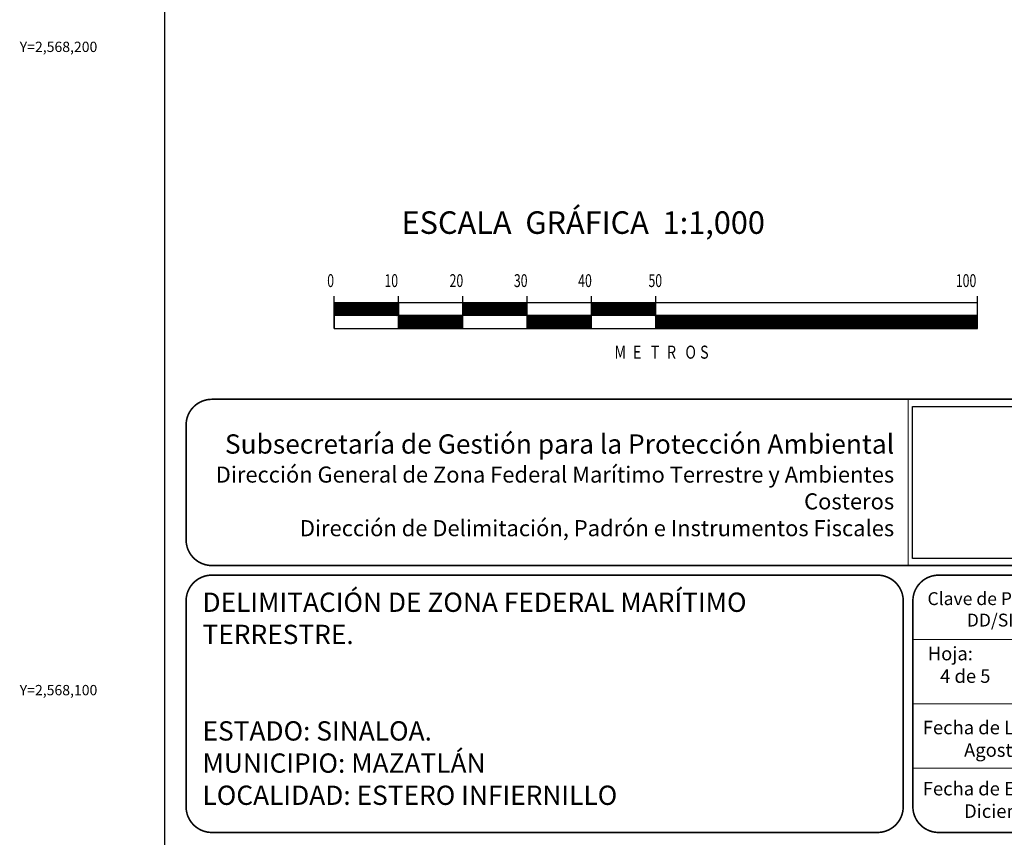
# Model space of a CAD drawing. Extents: x 355384 to 356584, y 2567990 to 2568890.
# Drawn here: x 356350 to 356503, y 2568077 to 2568204 of the extents above; entities that cross this region are included whole.
import ezdxf
from ezdxf.enums import TextEntityAlignment as Align

# ---------------------------------------------------------------- set-up
doc = ezdxf.new("R2010")
doc.units = 0
doc.header["$LTSCALE"] = 20
doc.header["$MEASUREMENT"] = 0
doc.linetypes.add('CENTRO1', pattern=[0.44, 0.2, -0.08, 0.08, -0.08])
for name, color, linetype in [('CVL_RET_TX', 2, 'CONTINUOUS'), ('MARGEN', 7, 'CONTINUOUS'), ('Pie_plano', 7, 'CONTINUOUS')]:
    doc.layers.add(name, color=color, linetype=linetype)
doc.styles.add('BOLD2', font='BOLD2.shx')
doc.styles.add('ROMAND', font='romand', dxfattribs={"height": 80})
doc.styles.add('ROMANS', font='romans.shx')
picture_1 = doc.add_image_def('image2.jpg', size_in_pixel=(2193, 1462))

msp = doc.modelspace()

# ---------------------------------------------------------------- linework, layer by layer
at = {"layer": 'MARGEN', "color": 7}
for p, q in [((356372.39, 2568037.96, -2.32), (356372.39, 2568836.77, -2.32)), ((356398.73, 2568156.22, -2.32), (356398.73, 2568161.22, -2.32)), ((356408.73, 2568156.22, -2.32), (356408.73, 2568161.22, -2.32)), ((356418.73, 2568156.22, -2.32), (356418.73, 2568161.22, -2.32)), ((356428.73, 2568156.22, -2.32), (356428.73, 2568161.22, -2.32)), ((356438.73, 2568156.22, -2.32), (356438.73, 2568161.22, -2.32)), ((356448.73, 2568156.22, -2.32), (356448.73, 2568161.22, -2.32)), ((356498.73, 2568156.22, -2.32), (356498.73, 2568161.22, -2.32)), ((356398.73, 2568158.7, -2.32), (356400.25, 2568160.22, -2.32)), ((356398.73, 2568158.88, -2.32), (356400.07, 2568160.22, -2.32)), ((356398.73, 2568159.05, -2.32), (356399.89, 2568160.22, -2.32)), ((356398.73, 2568159.23, -2.32), (356399.72, 2568160.22, -2.32)), ((356398.73, 2568158.52, -2.32), (356400.42, 2568160.22, -2.32)), ((356398.73, 2568159.41, -2.32), (356399.54, 2568160.22, -2.32)), ((356398.73, 2568159.58, -2.32), (356399.36, 2568160.22, -2.32)), ((356398.73, 2568159.76, -2.32), (356399.19, 2568160.22, -2.32)), ((356398.73, 2568159.94, -2.32), (356399.01, 2568160.22, -2.32)), ((356398.73, 2568160.11, -2.32), (356398.83, 2568160.22, -2.32)), ((356398.73, 2568160.22, -2.32), (356398.73, 2568156.22, -2.32)), ((356398.73, 2568158.35, -2.32), (356400.6, 2568160.22, -2.32)), ((356498.73, 2568160.22, -2.32), (356398.73, 2568160.22, -2.32)), ((356398.78, 2568158.22, -2.32), (356400.78, 2568160.22, -2.32)), ((356398.95, 2568158.22, -2.32), (356400.95, 2568160.22, -2.32)), ((356399.13, 2568158.22, -2.32), (356401.13, 2568160.22, -2.32)), ((356399.31, 2568158.22, -2.32), (356401.31, 2568160.22, -2.32)), ((356399.48, 2568158.22, -2.32), (356401.48, 2568160.22, -2.32)), ((356399.66, 2568158.22, -2.32), (356401.66, 2568160.22, -2.32)), ((356399.84, 2568158.22, -2.32), (356401.84, 2568160.22, -2.32)), ((356400.01, 2568158.22, -2.32), (356402.01, 2568160.22, -2.32)), ((356400.19, 2568158.22, -2.32), (356402.19, 2568160.22, -2.32)), ((356400.37, 2568158.22, -2.32), (356402.37, 2568160.22, -2.32)), ((356400.55, 2568158.22, -2.32), (356402.55, 2568160.22, -2.32)), ((356400.72, 2568158.22, -2.32), (356402.72, 2568160.22, -2.32)), ((356400.9, 2568158.22, -2.32), (356402.9, 2568160.22, -2.32)), ((356401.08, 2568158.22, -2.32), (356403.08, 2568160.22, -2.32)), ((356401.25, 2568158.22, -2.32), (356403.25, 2568160.22, -2.32)), ((356401.43, 2568158.22, -2.32), (356403.43, 2568160.22, -2.32)), ((356401.61, 2568158.22, -2.32), (356403.61, 2568160.22, -2.32)), ((356401.78, 2568158.22, -2.32), (356403.78, 2568160.22, -2.32)), ((356401.96, 2568158.22, -2.32), (356403.96, 2568160.22, -2.32)), ((356402.14, 2568158.22, -2.32), (356404.14, 2568160.22, -2.32)), ((356402.31, 2568158.22, -2.32), (356404.31, 2568160.22, -2.32)), ((356402.49, 2568158.22, -2.32), (356404.49, 2568160.22, -2.32)), ((356402.67, 2568158.22, -2.32), (356404.67, 2568160.22, -2.32)), ((356402.84, 2568158.22, -2.32), (356404.84, 2568160.22, -2.32)), ((356403.02, 2568158.22, -2.32), (356405.02, 2568160.22, -2.32)), ((356403.2, 2568158.22, -2.32), (356405.2, 2568160.22, -2.32)), ((356403.37, 2568158.22, -2.32), (356405.37, 2568160.22, -2.32)), ((356403.55, 2568158.22, -2.32), (356405.55, 2568160.22, -2.32)), ((356403.73, 2568158.22, -2.32), (356405.73, 2568160.22, -2.32)), ((356403.9, 2568158.22, -2.32), (356405.9, 2568160.22, -2.32)), ((356404.08, 2568158.22, -2.32), (356406.08, 2568160.22, -2.32)), ((356404.26, 2568158.22, -2.32), (356406.26, 2568160.22, -2.32)), ((356404.43, 2568158.22, -2.32), (356406.43, 2568160.22, -2.32)), ((356404.61, 2568158.22, -2.32), (356406.61, 2568160.22, -2.32)), ((356404.79, 2568158.22, -2.32), (356406.79, 2568160.22, -2.32)), ((356404.96, 2568158.22, -2.32), (356406.96, 2568160.22, -2.32)), ((356405.14, 2568158.22, -2.32), (356407.14, 2568160.22, -2.32)), ((356405.32, 2568158.22, -2.32), (356407.32, 2568160.22, -2.32)), ((356405.49, 2568158.22, -2.32), (356407.49, 2568160.22, -2.32)), ((356405.67, 2568158.22, -2.32), (356407.67, 2568160.22, -2.32)), ((356405.85, 2568158.22, -2.32), (356407.85, 2568160.22, -2.32)), ((356406.03, 2568158.22, -2.32), (356408.03, 2568160.22, -2.32)), ((356406.2, 2568158.22, -2.32), (356408.2, 2568160.22, -2.32)), ((356406.38, 2568158.22, -2.32), (356408.38, 2568160.22, -2.32)), ((356406.56, 2568158.22, -2.32), (356408.56, 2568160.22, -2.32)), ((356406.73, 2568158.22, -2.32), (356408.73, 2568160.21, -2.32)), ((356406.91, 2568158.22, -2.32), (356408.73, 2568160.04, -2.32)), ((356407.09, 2568158.22, -2.32), (356408.73, 2568159.86, -2.32)), ((356407.26, 2568158.22, -2.32), (356408.73, 2568159.68, -2.32)), ((356407.44, 2568158.22, -2.32), (356408.73, 2568159.51, -2.32)), ((356408.73, 2568160.22, -2.32), (356408.73, 2568156.22, -2.32)), ((356418.73, 2568158.37, -2.32), (356420.58, 2568160.22, -2.32)), ((356418.73, 2568158.55, -2.32), (356420.4, 2568160.22, -2.32)), ((356418.73, 2568158.72, -2.32), (356420.22, 2568160.22, -2.32)), ((356418.73, 2568158.9, -2.32), (356420.05, 2568160.22, -2.32)), ((356418.73, 2568159.08, -2.32), (356419.87, 2568160.22, -2.32)), ((356418.73, 2568159.25, -2.32), (356419.69, 2568160.22, -2.32)), ((356418.73, 2568159.43, -2.32), (356419.52, 2568160.22, -2.32)), ((356418.73, 2568159.61, -2.32), (356419.34, 2568160.22, -2.32)), ((356418.73, 2568159.78, -2.32), (356419.16, 2568160.22, -2.32)), ((356418.73, 2568159.96, -2.32), (356418.99, 2568160.22, -2.32)), ((356418.73, 2568160.14, -2.32), (356418.81, 2568160.22, -2.32)), ((356418.75, 2568158.22, -2.32), (356420.75, 2568160.22, -2.32)), ((356418.93, 2568158.22, -2.32), (356420.93, 2568160.22, -2.32)), ((356419.11, 2568158.22, -2.32), (356421.11, 2568160.22, -2.32)), ((356419.28, 2568158.22, -2.32), (356421.28, 2568160.22, -2.32)), ((356419.46, 2568158.22, -2.32), (356421.46, 2568160.22, -2.32)), ((356419.64, 2568158.22, -2.32), (356421.64, 2568160.22, -2.32)), ((356419.81, 2568158.22, -2.32), (356421.81, 2568160.22, -2.32)), ((356419.99, 2568158.22, -2.32), (356421.99, 2568160.22, -2.32)), ((356420.17, 2568158.22, -2.32), (356422.17, 2568160.22, -2.32)), ((356420.34, 2568158.22, -2.32), (356422.34, 2568160.22, -2.32)), ((356420.52, 2568158.22, -2.32), (356422.52, 2568160.22, -2.32)), ((356420.7, 2568158.22, -2.32), (356422.7, 2568160.22, -2.32)), ((356420.87, 2568158.22, -2.32), (356422.87, 2568160.22, -2.32)), ((356421.05, 2568158.22, -2.32), (356423.05, 2568160.22, -2.32)), ((356421.23, 2568158.22, -2.32), (356423.23, 2568160.22, -2.32)), ((356421.4, 2568158.22, -2.32), (356423.4, 2568160.22, -2.32)), ((356421.58, 2568158.22, -2.32), (356423.58, 2568160.22, -2.32)), ((356421.76, 2568158.22, -2.32), (356423.76, 2568160.22, -2.32)), ((356421.94, 2568158.22, -2.32), (356423.94, 2568160.22, -2.32)), ((356422.11, 2568158.22, -2.32), (356424.11, 2568160.22, -2.32)), ((356422.29, 2568158.22, -2.32), (356424.29, 2568160.22, -2.32)), ((356422.47, 2568158.22, -2.32), (356424.47, 2568160.22, -2.32)), ((356422.64, 2568158.22, -2.32), (356424.64, 2568160.22, -2.32)), ((356422.82, 2568158.22, -2.32), (356424.82, 2568160.22, -2.32)), ((356423, 2568158.22, -2.32), (356425, 2568160.22, -2.32)), ((356423.17, 2568158.22, -2.32), (356425.17, 2568160.22, -2.32)), ((356423.35, 2568158.22, -2.32), (356425.35, 2568160.22, -2.32)), ((356423.53, 2568158.22, -2.32), (356425.53, 2568160.22, -2.32)), ((356423.7, 2568158.22, -2.32), (356425.7, 2568160.22, -2.32)), ((356423.88, 2568158.22, -2.32), (356425.88, 2568160.22, -2.32)), ((356424.06, 2568158.22, -2.32), (356426.06, 2568160.22, -2.32)), ((356424.23, 2568158.22, -2.32), (356426.23, 2568160.22, -2.32)), ((356424.41, 2568158.22, -2.32), (356426.41, 2568160.22, -2.32)), ((356424.59, 2568158.22, -2.32), (356426.59, 2568160.22, -2.32)), ((356424.76, 2568158.22, -2.32), (356426.76, 2568160.22, -2.32)), ((356424.94, 2568158.22, -2.32), (356426.94, 2568160.22, -2.32)), ((356425.12, 2568158.22, -2.32), (356427.12, 2568160.22, -2.32)), ((356425.29, 2568158.22, -2.32), (356427.29, 2568160.22, -2.32)), ((356425.47, 2568158.22, -2.32), (356427.47, 2568160.22, -2.32)), ((356425.65, 2568158.22, -2.32), (356427.65, 2568160.22, -2.32)), ((356425.82, 2568158.22, -2.32), (356427.82, 2568160.22, -2.32)), ((356426, 2568158.22, -2.32), (356428, 2568160.22, -2.32)), ((356426.18, 2568158.22, -2.32), (356428.18, 2568160.22, -2.32)), ((356426.35, 2568158.22, -2.32), (356428.35, 2568160.22, -2.32)), ((356426.53, 2568158.22, -2.32), (356428.53, 2568160.22, -2.32)), ((356426.71, 2568158.22, -2.32), (356428.71, 2568160.22, -2.32)), ((356426.88, 2568158.22, -2.32), (356428.73, 2568160.06, -2.32)), ((356427.06, 2568158.22, -2.32), (356428.73, 2568159.89, -2.32)), ((356427.24, 2568158.22, -2.32), (356428.73, 2568159.71, -2.32)), ((356427.42, 2568158.22, -2.32), (356428.73, 2568159.53, -2.32)), ((356438.73, 2568158.22, -2.32), (356440.73, 2568160.22, -2.32)), ((356438.73, 2568158.39, -2.32), (356440.55, 2568160.22, -2.32)), ((356438.73, 2568158.57, -2.32), (356440.38, 2568160.22, -2.32)), ((356438.73, 2568158.75, -2.32), (356440.2, 2568160.22, -2.32)), ((356438.73, 2568158.93, -2.32), (356440.02, 2568160.22, -2.32)), ((356438.73, 2568159.1, -2.32), (356439.84, 2568160.22, -2.32)), ((356438.73, 2568159.28, -2.32), (356439.67, 2568160.22, -2.32)), ((356438.73, 2568159.46, -2.32), (356439.49, 2568160.22, -2.32)), ((356438.73, 2568159.63, -2.32), (356439.31, 2568160.22, -2.32)), ((356438.73, 2568159.81, -2.32), (356439.14, 2568160.22, -2.32)), ((356438.73, 2568159.99, -2.32), (356438.96, 2568160.22, -2.32)), ((356438.73, 2568160.16, -2.32), (356438.78, 2568160.22, -2.32)), ((356438.91, 2568158.22, -2.32), (356440.91, 2568160.22, -2.32)), ((356439.08, 2568158.22, -2.32), (356441.08, 2568160.22, -2.32)), ((356439.26, 2568158.22, -2.32), (356441.26, 2568160.22, -2.32)), ((356439.44, 2568158.22, -2.32), (356441.44, 2568160.22, -2.32)), ((356439.61, 2568158.22, -2.32), (356441.61, 2568160.22, -2.32)), ((356439.79, 2568158.22, -2.32), (356441.79, 2568160.22, -2.32)), ((356439.97, 2568158.22, -2.32), (356441.97, 2568160.22, -2.32)), ((356440.14, 2568158.22, -2.32), (356442.14, 2568160.22, -2.32)), ((356440.32, 2568158.22, -2.32), (356442.32, 2568160.22, -2.32)), ((356440.5, 2568158.22, -2.32), (356442.5, 2568160.22, -2.32)), ((356440.67, 2568158.22, -2.32), (356442.67, 2568160.22, -2.32)), ((356440.85, 2568158.22, -2.32), (356442.85, 2568160.22, -2.32)), ((356441.03, 2568158.22, -2.32), (356443.03, 2568160.22, -2.32)), ((356441.2, 2568158.22, -2.32), (356443.2, 2568160.22, -2.32)), ((356441.38, 2568158.22, -2.32), (356443.38, 2568160.22, -2.32)), ((356441.56, 2568158.22, -2.32), (356443.56, 2568160.22, -2.32)), ((356441.73, 2568158.22, -2.32), (356443.73, 2568160.22, -2.32)), ((356441.91, 2568158.22, -2.32), (356443.91, 2568160.22, -2.32)), ((356442.09, 2568158.22, -2.32), (356444.09, 2568160.22, -2.32)), ((356442.26, 2568158.22, -2.32), (356444.26, 2568160.22, -2.32)), ((356442.44, 2568158.22, -2.32), (356444.44, 2568160.22, -2.32)), ((356442.62, 2568158.22, -2.32), (356444.62, 2568160.22, -2.32)), ((356442.79, 2568158.22, -2.32), (356444.79, 2568160.22, -2.32)), ((356442.97, 2568158.22, -2.32), (356444.97, 2568160.22, -2.32)), ((356443.15, 2568158.22, -2.32), (356445.15, 2568160.22, -2.32)), ((356443.33, 2568158.22, -2.32), (356445.33, 2568160.22, -2.32)), ((356443.5, 2568158.22, -2.32), (356445.5, 2568160.22, -2.32)), ((356443.68, 2568158.22, -2.32), (356445.68, 2568160.22, -2.32)), ((356443.86, 2568158.22, -2.32), (356445.86, 2568160.22, -2.32)), ((356444.03, 2568158.22, -2.32), (356446.03, 2568160.22, -2.32)), ((356444.21, 2568158.22, -2.32), (356446.21, 2568160.22, -2.32)), ((356444.39, 2568158.22, -2.32), (356446.39, 2568160.22, -2.32)), ((356444.56, 2568158.22, -2.32), (356446.56, 2568160.22, -2.32)), ((356444.74, 2568158.22, -2.32), (356446.74, 2568160.22, -2.32)), ((356444.92, 2568158.22, -2.32), (356446.92, 2568160.22, -2.32)), ((356445.09, 2568158.22, -2.32), (356447.09, 2568160.22, -2.32)), ((356445.27, 2568158.22, -2.32), (356447.27, 2568160.22, -2.32)), ((356445.45, 2568158.22, -2.32), (356447.45, 2568160.22, -2.32)), ((356445.62, 2568158.22, -2.32), (356447.62, 2568160.22, -2.32)), ((356445.8, 2568158.22, -2.32), (356447.8, 2568160.22, -2.32)), ((356445.98, 2568158.22, -2.32), (356447.98, 2568160.22, -2.32)), ((356446.15, 2568158.22, -2.32), (356448.15, 2568160.22, -2.32)), ((356446.33, 2568158.22, -2.32), (356448.33, 2568160.22, -2.32)), ((356446.51, 2568158.22, -2.32), (356448.51, 2568160.22, -2.32)), ((356446.68, 2568158.22, -2.32), (356448.68, 2568160.22, -2.32)), ((356446.86, 2568158.22, -2.32), (356448.73, 2568160.09, -2.32)), ((356447.04, 2568158.22, -2.32), (356448.73, 2568159.91, -2.32)), ((356447.21, 2568158.22, -2.32), (356448.73, 2568159.73, -2.32)), ((356447.39, 2568158.22, -2.32), (356448.73, 2568159.56, -2.32)), ((356498.73, 2568156.22, -2.32), (356498.73, 2568160.22, -2.32)), ((356498.73, 2568158.22, -2.32), (356398.73, 2568158.22, -2.32)), ((356407.62, 2568158.22, -2.32), (356408.73, 2568159.33, -2.32)), ((356407.79, 2568158.22, -2.32), (356408.73, 2568159.15, -2.32)), ((356407.97, 2568158.22, -2.32), (356408.73, 2568158.98, -2.32)), ((356408.15, 2568158.22, -2.32), (356408.73, 2568158.8, -2.32)), ((356408.32, 2568158.22, -2.32), (356408.73, 2568158.62, -2.32)), ((356408.5, 2568158.22, -2.32), (356408.73, 2568158.45, -2.32)), ((356408.68, 2568158.22, -2.32), (356408.73, 2568158.27, -2.32)), ((356408.73, 2568158.09, -2.32), (356408.85, 2568158.22, -2.32)), ((356408.73, 2568156.33, -2.32), (356410.62, 2568158.22, -2.32)), ((356408.73, 2568156.5, -2.32), (356410.44, 2568158.22, -2.32)), ((356408.73, 2568156.68, -2.32), (356410.27, 2568158.22, -2.32)), ((356408.73, 2568156.86, -2.32), (356410.09, 2568158.22, -2.32)), ((356408.73, 2568157.03, -2.32), (356409.91, 2568158.22, -2.32)), ((356408.73, 2568157.21, -2.32), (356409.74, 2568158.22, -2.32)), ((356408.73, 2568157.39, -2.32), (356409.56, 2568158.22, -2.32)), ((356408.73, 2568157.56, -2.32), (356409.38, 2568158.22, -2.32)), ((356408.73, 2568157.74, -2.32), (356409.21, 2568158.22, -2.32)), ((356408.73, 2568157.92, -2.32), (356409.03, 2568158.22, -2.32)), ((356408.8, 2568156.22, -2.32), (356410.8, 2568158.22, -2.32)), ((356408.97, 2568156.22, -2.32), (356410.97, 2568158.22, -2.32)), ((356409.15, 2568156.22, -2.32), (356411.15, 2568158.22, -2.32)), ((356409.33, 2568156.22, -2.32), (356411.33, 2568158.22, -2.32)), ((356409.51, 2568156.22, -2.32), (356411.51, 2568158.22, -2.32)), ((356409.68, 2568156.22, -2.32), (356411.68, 2568158.22, -2.32)), ((356409.86, 2568156.22, -2.32), (356411.86, 2568158.22, -2.32)), ((356410.04, 2568156.22, -2.32), (356412.04, 2568158.22, -2.32)), ((356410.21, 2568156.22, -2.32), (356412.21, 2568158.22, -2.32)), ((356410.39, 2568156.22, -2.32), (356412.39, 2568158.22, -2.32)), ((356410.57, 2568156.22, -2.32), (356412.57, 2568158.22, -2.32)), ((356410.74, 2568156.22, -2.32), (356412.74, 2568158.22, -2.32)), ((356410.92, 2568156.22, -2.32), (356412.92, 2568158.22, -2.32)), ((356411.1, 2568156.22, -2.32), (356413.1, 2568158.22, -2.32)), ((356411.27, 2568156.22, -2.32), (356413.27, 2568158.22, -2.32)), ((356411.45, 2568156.22, -2.32), (356413.45, 2568158.22, -2.32)), ((356411.63, 2568156.22, -2.32), (356413.63, 2568158.22, -2.32)), ((356411.8, 2568156.22, -2.32), (356413.8, 2568158.22, -2.32)), ((356411.98, 2568156.22, -2.32), (356413.98, 2568158.22, -2.32)), ((356412.16, 2568156.22, -2.32), (356414.16, 2568158.22, -2.32)), ((356412.33, 2568156.22, -2.32), (356414.33, 2568158.22, -2.32)), ((356412.51, 2568156.22, -2.32), (356414.51, 2568158.22, -2.32)), ((356412.69, 2568156.22, -2.32), (356414.69, 2568158.22, -2.32)), ((356412.86, 2568156.22, -2.32), (356414.86, 2568158.22, -2.32)), ((356413.04, 2568156.22, -2.32), (356415.04, 2568158.22, -2.32)), ((356413.22, 2568156.22, -2.32), (356415.22, 2568158.22, -2.32)), ((356413.39, 2568156.22, -2.32), (356415.39, 2568158.22, -2.32)), ((356413.57, 2568156.22, -2.32), (356415.57, 2568158.22, -2.32)), ((356413.75, 2568156.22, -2.32), (356415.75, 2568158.22, -2.32)), ((356413.92, 2568156.22, -2.32), (356415.92, 2568158.22, -2.32)), ((356414.1, 2568156.22, -2.32), (356416.1, 2568158.22, -2.32)), ((356414.28, 2568156.22, -2.32), (356416.28, 2568158.22, -2.32)), ((356414.46, 2568156.22, -2.32), (356416.46, 2568158.22, -2.32)), ((356414.63, 2568156.22, -2.32), (356416.63, 2568158.22, -2.32)), ((356414.81, 2568156.22, -2.32), (356416.81, 2568158.22, -2.32)), ((356414.99, 2568156.22, -2.32), (356416.99, 2568158.22, -2.32)), ((356415.16, 2568156.22, -2.32), (356417.16, 2568158.22, -2.32)), ((356415.34, 2568156.22, -2.32), (356417.34, 2568158.22, -2.32)), ((356415.52, 2568156.22, -2.32), (356417.52, 2568158.22, -2.32)), ((356415.69, 2568156.22, -2.32), (356417.69, 2568158.22, -2.32)), ((356415.87, 2568156.22, -2.32), (356417.87, 2568158.22, -2.32)), ((356416.05, 2568156.22, -2.32), (356418.05, 2568158.22, -2.32)), ((356416.22, 2568156.22, -2.32), (356418.22, 2568158.22, -2.32)), ((356416.4, 2568156.22, -2.32), (356418.4, 2568158.22, -2.32)), ((356416.58, 2568156.22, -2.32), (356418.58, 2568158.22, -2.32)), ((356416.75, 2568156.22, -2.32), (356418.73, 2568158.19, -2.32)), ((356416.93, 2568156.22, -2.32), (356418.73, 2568158.02, -2.32)), ((356427.59, 2568158.22, -2.32), (356428.73, 2568159.36, -2.32)), ((356427.77, 2568158.22, -2.32), (356428.73, 2568159.18, -2.32)), ((356427.95, 2568158.22, -2.32), (356428.73, 2568159, -2.32)), ((356428.12, 2568158.22, -2.32), (356428.73, 2568158.82, -2.32)), ((356428.3, 2568158.22, -2.32), (356428.73, 2568158.65, -2.32)), ((356428.48, 2568158.22, -2.32), (356428.73, 2568158.47, -2.32)), ((356428.65, 2568158.22, -2.32), (356428.73, 2568158.29, -2.32)), ((356428.73, 2568156.35, -2.32), (356430.6, 2568158.22, -2.32)), ((356428.73, 2568156.53, -2.32), (356430.42, 2568158.22, -2.32)), ((356428.73, 2568156.7, -2.32), (356430.24, 2568158.22, -2.32)), ((356428.73, 2568156.88, -2.32), (356430.07, 2568158.22, -2.32)), ((356428.73, 2568157.06, -2.32), (356429.89, 2568158.22, -2.32)), ((356428.73, 2568157.23, -2.32), (356429.71, 2568158.22, -2.32)), ((356428.73, 2568157.41, -2.32), (356429.54, 2568158.22, -2.32)), ((356428.73, 2568157.59, -2.32), (356429.36, 2568158.22, -2.32)), ((356428.73, 2568157.76, -2.32), (356429.18, 2568158.22, -2.32)), ((356428.73, 2568157.94, -2.32), (356429.01, 2568158.22, -2.32)), ((356428.73, 2568158.12, -2.32), (356428.83, 2568158.22, -2.32)), ((356428.77, 2568156.22, -2.32), (356430.77, 2568158.22, -2.32)), ((356428.95, 2568156.22, -2.32), (356430.95, 2568158.22, -2.32)), ((356429.13, 2568156.22, -2.32), (356431.13, 2568158.22, -2.32)), ((356429.3, 2568156.22, -2.32), (356431.3, 2568158.22, -2.32)), ((356429.48, 2568156.22, -2.32), (356431.48, 2568158.22, -2.32)), ((356429.66, 2568156.22, -2.32), (356431.66, 2568158.22, -2.32)), ((356429.83, 2568156.22, -2.32), (356431.83, 2568158.22, -2.32)), ((356430.01, 2568156.22, -2.32), (356432.01, 2568158.22, -2.32)), ((356430.19, 2568156.22, -2.32), (356432.19, 2568158.22, -2.32)), ((356430.36, 2568156.22, -2.32), (356432.36, 2568158.22, -2.32)), ((356430.54, 2568156.22, -2.32), (356432.54, 2568158.22, -2.32)), ((356430.72, 2568156.22, -2.32), (356432.72, 2568158.22, -2.32)), ((356430.9, 2568156.22, -2.32), (356432.9, 2568158.22, -2.32)), ((356431.07, 2568156.22, -2.32), (356433.07, 2568158.22, -2.32)), ((356431.25, 2568156.22, -2.32), (356433.25, 2568158.22, -2.32)), ((356431.43, 2568156.22, -2.32), (356433.43, 2568158.22, -2.32)), ((356431.6, 2568156.22, -2.32), (356433.6, 2568158.22, -2.32)), ((356431.78, 2568156.22, -2.32), (356433.78, 2568158.22, -2.32)), ((356431.96, 2568156.22, -2.32), (356433.96, 2568158.22, -2.32)), ((356432.13, 2568156.22, -2.32), (356434.13, 2568158.22, -2.32)), ((356432.31, 2568156.22, -2.32), (356434.31, 2568158.22, -2.32)), ((356432.49, 2568156.22, -2.32), (356434.49, 2568158.22, -2.32)), ((356432.66, 2568156.22, -2.32), (356434.66, 2568158.22, -2.32)), ((356432.84, 2568156.22, -2.32), (356434.84, 2568158.22, -2.32)), ((356433.02, 2568156.22, -2.32), (356435.02, 2568158.22, -2.32)), ((356433.19, 2568156.22, -2.32), (356435.19, 2568158.22, -2.32)), ((356433.37, 2568156.22, -2.32), (356435.37, 2568158.22, -2.32)), ((356433.55, 2568156.22, -2.32), (356435.55, 2568158.22, -2.32)), ((356433.72, 2568156.22, -2.32), (356435.72, 2568158.22, -2.32)), ((356433.9, 2568156.22, -2.32), (356435.9, 2568158.22, -2.32)), ((356434.08, 2568156.22, -2.32), (356436.08, 2568158.22, -2.32)), ((356434.25, 2568156.22, -2.32), (356436.25, 2568158.22, -2.32)), ((356434.43, 2568156.22, -2.32), (356436.43, 2568158.22, -2.32)), ((356434.61, 2568156.22, -2.32), (356436.61, 2568158.22, -2.32)), ((356434.78, 2568156.22, -2.32), (356436.78, 2568158.22, -2.32)), ((356434.96, 2568156.22, -2.32), (356436.96, 2568158.22, -2.32)), ((356435.14, 2568156.22, -2.32), (356437.14, 2568158.22, -2.32)), ((356435.31, 2568156.22, -2.32), (356437.31, 2568158.22, -2.32)), ((356435.49, 2568156.22, -2.32), (356437.49, 2568158.22, -2.32)), ((356435.67, 2568156.22, -2.32), (356437.67, 2568158.22, -2.32)), ((356435.84, 2568156.22, -2.32), (356437.84, 2568158.22, -2.32)), ((356436.02, 2568156.22, -2.32), (356438.02, 2568158.22, -2.32)), ((356436.2, 2568156.22, -2.32), (356438.2, 2568158.22, -2.32)), ((356436.38, 2568156.22, -2.32), (356438.38, 2568158.22, -2.32)), ((356436.55, 2568156.22, -2.32), (356438.55, 2568158.22, -2.32)), ((356436.73, 2568156.22, -2.32), (356438.73, 2568158.22, -2.32)), ((356436.91, 2568156.22, -2.32), (356438.73, 2568158.04, -2.32)), ((356447.57, 2568158.22, -2.32), (356448.73, 2568159.38, -2.32)), ((356447.74, 2568158.22, -2.32), (356448.73, 2568159.2, -2.32)), ((356447.92, 2568158.22, -2.32), (356448.73, 2568159.03, -2.32)), ((356448.1, 2568158.22, -2.32), (356448.73, 2568158.85, -2.32)), ((356448.27, 2568158.22, -2.32), (356448.73, 2568158.67, -2.32)), ((356448.45, 2568158.22, -2.32), (356448.73, 2568158.5, -2.32)), ((356448.63, 2568158.22, -2.32), (356448.73, 2568158.32, -2.32)), ((356448.73, 2568156.37, -2.32), (356450.57, 2568158.22, -2.32)), ((356448.73, 2568156.55, -2.32), (356450.4, 2568158.22, -2.32)), ((356448.73, 2568156.73, -2.32), (356450.22, 2568158.22, -2.32)), ((356448.73, 2568156.9, -2.32), (356450.04, 2568158.22, -2.32)), ((356448.73, 2568157.08, -2.32), (356449.87, 2568158.22, -2.32)), ((356448.73, 2568157.26, -2.32), (356449.69, 2568158.22, -2.32)), ((356448.73, 2568157.43, -2.32), (356449.51, 2568158.22, -2.32)), ((356448.73, 2568157.61, -2.32), (356449.34, 2568158.22, -2.32)), ((356448.73, 2568157.79, -2.32), (356449.16, 2568158.22, -2.32)), ((356448.73, 2568157.97, -2.32), (356448.98, 2568158.22, -2.32)), ((356448.73, 2568158.14, -2.32), (356448.81, 2568158.22, -2.32)), ((356448.75, 2568156.22, -2.32), (356450.75, 2568158.22, -2.32)), ((356448.93, 2568156.22, -2.32), (356450.93, 2568158.22, -2.32)), ((356449.1, 2568156.22, -2.32), (356451.1, 2568158.22, -2.32)), ((356449.28, 2568156.22, -2.32), (356451.28, 2568158.22, -2.32)), ((356449.46, 2568156.22, -2.32), (356451.46, 2568158.22, -2.32)), ((356449.63, 2568156.22, -2.32), (356451.63, 2568158.22, -2.32)), ((356449.81, 2568156.22, -2.32), (356451.81, 2568158.22, -2.32)), ((356449.99, 2568156.22, -2.32), (356451.99, 2568158.22, -2.32)), ((356450.16, 2568156.22, -2.32), (356452.16, 2568158.22, -2.32)), ((356450.34, 2568156.22, -2.32), (356452.34, 2568158.22, -2.32)), ((356450.52, 2568156.22, -2.32), (356452.52, 2568158.22, -2.32)), ((356450.69, 2568156.22, -2.32), (356452.69, 2568158.22, -2.32)), ((356450.87, 2568156.22, -2.32), (356452.87, 2568158.22, -2.32)), ((356451.05, 2568156.22, -2.32), (356453.05, 2568158.22, -2.32)), ((356451.22, 2568156.22, -2.32), (356453.22, 2568158.22, -2.32)), ((356451.4, 2568156.22, -2.32), (356453.4, 2568158.22, -2.32)), ((356451.58, 2568156.22, -2.32), (356453.58, 2568158.22, -2.32)), ((356451.75, 2568156.22, -2.32), (356453.75, 2568158.22, -2.32)), ((356451.93, 2568156.22, -2.32), (356453.93, 2568158.22, -2.32)), ((356452.11, 2568156.22, -2.32), (356454.11, 2568158.22, -2.32)), ((356452.29, 2568156.22, -2.32), (356454.29, 2568158.22, -2.32)), ((356452.46, 2568156.22, -2.32), (356454.46, 2568158.22, -2.32)), ((356452.64, 2568156.22, -2.32), (356454.64, 2568158.22, -2.32)), ((356452.82, 2568156.22, -2.32), (356454.82, 2568158.22, -2.32)), ((356452.99, 2568156.22, -2.32), (356454.99, 2568158.22, -2.32)), ((356453.17, 2568156.22, -2.32), (356455.17, 2568158.22, -2.32)), ((356453.35, 2568156.22, -2.32), (356455.35, 2568158.22, -2.32)), ((356453.52, 2568156.22, -2.32), (356455.52, 2568158.22, -2.32)), ((356453.7, 2568156.22, -2.32), (356455.7, 2568158.22, -2.32)), ((356453.88, 2568156.22, -2.32), (356455.88, 2568158.22, -2.32)), ((356454.05, 2568156.22, -2.32), (356456.05, 2568158.22, -2.32)), ((356454.23, 2568156.22, -2.32), (356456.23, 2568158.22, -2.32)), ((356454.41, 2568156.22, -2.32), (356456.41, 2568158.22, -2.32)), ((356454.58, 2568156.22, -2.32), (356456.58, 2568158.22, -2.32)), ((356454.76, 2568156.22, -2.32), (356456.76, 2568158.22, -2.32)), ((356454.94, 2568156.22, -2.32), (356456.94, 2568158.22, -2.32)), ((356455.11, 2568156.22, -2.32), (356457.11, 2568158.22, -2.32)), ((356455.29, 2568156.22, -2.32), (356457.29, 2568158.22, -2.32)), ((356455.47, 2568156.22, -2.32), (356457.47, 2568158.22, -2.32)), ((356455.64, 2568156.22, -2.32), (356457.64, 2568158.22, -2.32)), ((356455.82, 2568156.22, -2.32), (356457.82, 2568158.22, -2.32)), ((356456, 2568156.22, -2.32), (356458, 2568158.22, -2.32)), ((356456.17, 2568156.22, -2.32), (356458.17, 2568158.22, -2.32)), ((356456.35, 2568156.22, -2.32), (356458.35, 2568158.22, -2.32)), ((356456.53, 2568156.22, -2.32), (356458.53, 2568158.22, -2.32)), ((356456.7, 2568156.22, -2.32), (356458.7, 2568158.22, -2.32)), ((356456.88, 2568156.22, -2.32), (356458.88, 2568158.22, -2.32)), ((356457.06, 2568156.22, -2.32), (356459.06, 2568158.22, -2.32)), ((356457.23, 2568156.22, -2.32), (356459.23, 2568158.22, -2.32)), ((356457.41, 2568156.22, -2.32), (356459.41, 2568158.22, -2.32)), ((356457.59, 2568156.22, -2.32), (356459.59, 2568158.22, -2.32)), ((356457.77, 2568156.22, -2.32), (356459.77, 2568158.22, -2.32)), ((356457.94, 2568156.22, -2.32), (356459.94, 2568158.22, -2.32)), ((356458.12, 2568156.22, -2.32), (356460.12, 2568158.22, -2.32)), ((356458.3, 2568156.22, -2.32), (356460.3, 2568158.22, -2.32)), ((356458.47, 2568156.22, -2.32), (356460.47, 2568158.22, -2.32)), ((356458.65, 2568156.22, -2.32), (356460.65, 2568158.22, -2.32)), ((356458.83, 2568156.22, -2.32), (356460.83, 2568158.22, -2.32)), ((356459, 2568156.22, -2.32), (356461, 2568158.22, -2.32)), ((356459.18, 2568156.22, -2.32), (356461.18, 2568158.22, -2.32)), ((356459.36, 2568156.22, -2.32), (356461.36, 2568158.22, -2.32)), ((356459.53, 2568156.22, -2.32), (356461.53, 2568158.22, -2.32)), ((356459.71, 2568156.22, -2.32), (356461.71, 2568158.22, -2.32)), ((356459.89, 2568156.22, -2.32), (356461.89, 2568158.22, -2.32)), ((356460.06, 2568156.22, -2.32), (356462.06, 2568158.22, -2.32)), ((356460.24, 2568156.22, -2.32), (356462.24, 2568158.22, -2.32)), ((356460.42, 2568156.22, -2.32), (356462.42, 2568158.22, -2.32)), ((356460.59, 2568156.22, -2.32), (356462.59, 2568158.22, -2.32)), ((356460.77, 2568156.22, -2.32), (356462.77, 2568158.22, -2.32)), ((356460.95, 2568156.22, -2.32), (356462.95, 2568158.22, -2.32)), ((356461.12, 2568156.22, -2.32), (356463.12, 2568158.22, -2.32)), ((356461.3, 2568156.22, -2.32), (356463.3, 2568158.22, -2.32)), ((356461.48, 2568156.22, -2.32), (356463.48, 2568158.22, -2.32)), ((356461.65, 2568156.22, -2.32), (356463.65, 2568158.22, -2.32)), ((356461.83, 2568156.22, -2.32), (356463.83, 2568158.22, -2.32)), ((356462.01, 2568156.22, -2.32), (356464.01, 2568158.22, -2.32)), ((356462.18, 2568156.22, -2.32), (356464.18, 2568158.22, -2.32)), ((356462.36, 2568156.22, -2.32), (356464.36, 2568158.22, -2.32)), ((356462.54, 2568156.22, -2.32), (356464.54, 2568158.22, -2.32)), ((356462.72, 2568156.22, -2.32), (356464.72, 2568158.22, -2.32)), ((356462.89, 2568156.22, -2.32), (356464.89, 2568158.22, -2.32)), ((356463.07, 2568156.22, -2.32), (356465.07, 2568158.22, -2.32)), ((356463.25, 2568156.22, -2.32), (356465.25, 2568158.22, -2.32)), ((356463.42, 2568156.22, -2.32), (356465.42, 2568158.22, -2.32)), ((356463.6, 2568156.22, -2.32), (356465.6, 2568158.22, -2.32)), ((356463.78, 2568156.22, -2.32), (356465.78, 2568158.22, -2.32)), ((356463.95, 2568156.22, -2.32), (356465.95, 2568158.22, -2.32)), ((356464.13, 2568156.22, -2.32), (356466.13, 2568158.22, -2.32)), ((356464.31, 2568156.22, -2.32), (356466.31, 2568158.22, -2.32)), ((356464.48, 2568156.22, -2.32), (356466.48, 2568158.22, -2.32)), ((356464.66, 2568156.22, -2.32), (356466.66, 2568158.22, -2.32)), ((356464.84, 2568156.22, -2.32), (356466.84, 2568158.22, -2.32)), ((356465.01, 2568156.22, -2.32), (356467.01, 2568158.22, -2.32)), ((356465.19, 2568156.22, -2.32), (356467.19, 2568158.22, -2.32)), ((356465.37, 2568156.22, -2.32), (356467.37, 2568158.22, -2.32)), ((356465.54, 2568156.22, -2.32), (356467.54, 2568158.22, -2.32)), ((356465.72, 2568156.22, -2.32), (356467.72, 2568158.22, -2.32)), ((356465.9, 2568156.22, -2.32), (356467.9, 2568158.22, -2.32)), ((356466.07, 2568156.22, -2.32), (356468.07, 2568158.22, -2.32)), ((356466.25, 2568156.22, -2.32), (356468.25, 2568158.22, -2.32)), ((356466.43, 2568156.22, -2.32), (356468.43, 2568158.22, -2.32)), ((356466.6, 2568156.22, -2.32), (356468.6, 2568158.22, -2.32)), ((356466.78, 2568156.22, -2.32), (356468.78, 2568158.22, -2.32)), ((356466.96, 2568156.22, -2.32), (356468.96, 2568158.22, -2.32)), ((356467.13, 2568156.22, -2.32), (356469.13, 2568158.22, -2.32)), ((356467.31, 2568156.22, -2.32), (356469.31, 2568158.22, -2.32)), ((356467.49, 2568156.22, -2.32), (356469.49, 2568158.22, -2.32)), ((356467.66, 2568156.22, -2.32), (356469.66, 2568158.22, -2.32)), ((356467.84, 2568156.22, -2.32), (356469.84, 2568158.22, -2.32)), ((356468.02, 2568156.22, -2.32), (356470.02, 2568158.22, -2.32)), ((356468.2, 2568156.22, -2.32), (356470.2, 2568158.22, -2.32)), ((356468.37, 2568156.22, -2.32), (356470.37, 2568158.22, -2.32)), ((356468.55, 2568156.22, -2.32), (356470.55, 2568158.22, -2.32)), ((356468.73, 2568156.22, -2.32), (356470.73, 2568158.22, -2.32)), ((356468.9, 2568156.22, -2.32), (356470.9, 2568158.22, -2.32)), ((356469.08, 2568156.22, -2.32), (356471.08, 2568158.22, -2.32)), ((356469.26, 2568156.22, -2.32), (356471.26, 2568158.22, -2.32)), ((356469.43, 2568156.22, -2.32), (356471.43, 2568158.22, -2.32)), ((356469.61, 2568156.22, -2.32), (356471.61, 2568158.22, -2.32)), ((356469.79, 2568156.22, -2.32), (356471.79, 2568158.22, -2.32)), ((356469.96, 2568156.22, -2.32), (356471.96, 2568158.22, -2.32)), ((356470.14, 2568156.22, -2.32), (356472.14, 2568158.22, -2.32)), ((356470.32, 2568156.22, -2.32), (356472.32, 2568158.22, -2.32)), ((356470.49, 2568156.22, -2.32), (356472.49, 2568158.22, -2.32)), ((356470.67, 2568156.22, -2.32), (356472.67, 2568158.22, -2.32)), ((356470.85, 2568156.22, -2.32), (356472.85, 2568158.22, -2.32)), ((356471.02, 2568156.22, -2.32), (356473.02, 2568158.22, -2.32)), ((356471.2, 2568156.22, -2.32), (356473.2, 2568158.22, -2.32)), ((356471.38, 2568156.22, -2.32), (356473.38, 2568158.22, -2.32)), ((356471.55, 2568156.22, -2.32), (356473.55, 2568158.22, -2.32)), ((356471.73, 2568156.22, -2.32), (356473.73, 2568158.22, -2.32)), ((356471.91, 2568156.22, -2.32), (356473.91, 2568158.22, -2.32)), ((356472.08, 2568156.22, -2.32), (356474.08, 2568158.22, -2.32)), ((356472.26, 2568156.22, -2.32), (356474.26, 2568158.22, -2.32)), ((356472.44, 2568156.22, -2.32), (356474.44, 2568158.22, -2.32)), ((356472.61, 2568156.22, -2.32), (356474.61, 2568158.22, -2.32)), ((356472.79, 2568156.22, -2.32), (356474.79, 2568158.22, -2.32)), ((356472.97, 2568156.22, -2.32), (356474.97, 2568158.22, -2.32)), ((356473.14, 2568156.22, -2.32), (356475.14, 2568158.22, -2.32)), ((356473.32, 2568156.22, -2.32), (356475.32, 2568158.22, -2.32)), ((356473.5, 2568156.22, -2.32), (356475.5, 2568158.22, -2.32)), ((356473.68, 2568156.22, -2.32), (356475.68, 2568158.22, -2.32)), ((356473.85, 2568156.22, -2.32), (356475.85, 2568158.22, -2.32)), ((356474.03, 2568156.22, -2.32), (356476.03, 2568158.22, -2.32)), ((356474.21, 2568156.22, -2.32), (356476.21, 2568158.22, -2.32)), ((356474.38, 2568156.22, -2.32), (356476.38, 2568158.22, -2.32)), ((356474.56, 2568156.22, -2.32), (356476.56, 2568158.22, -2.32)), ((356474.74, 2568156.22, -2.32), (356476.74, 2568158.22, -2.32)), ((356474.91, 2568156.22, -2.32), (356476.91, 2568158.22, -2.32)), ((356475.09, 2568156.22, -2.32), (356477.09, 2568158.22, -2.32)), ((356475.27, 2568156.22, -2.32), (356477.27, 2568158.22, -2.32)), ((356475.44, 2568156.22, -2.32), (356477.44, 2568158.22, -2.32)), ((356475.62, 2568156.22, -2.32), (356477.62, 2568158.22, -2.32)), ((356475.8, 2568156.22, -2.32), (356477.8, 2568158.22, -2.32)), ((356475.97, 2568156.22, -2.32), (356477.97, 2568158.22, -2.32)), ((356476.15, 2568156.22, -2.32), (356478.15, 2568158.22, -2.32)), ((356476.33, 2568156.22, -2.32), (356478.33, 2568158.22, -2.32)), ((356476.5, 2568156.22, -2.32), (356478.5, 2568158.22, -2.32)), ((356476.68, 2568156.22, -2.32), (356478.68, 2568158.22, -2.32)), ((356476.86, 2568156.22, -2.32), (356478.86, 2568158.22, -2.32)), ((356477.03, 2568156.22, -2.32), (356479.03, 2568158.22, -2.32)), ((356477.21, 2568156.22, -2.32), (356479.21, 2568158.22, -2.32)), ((356477.39, 2568156.22, -2.32), (356479.39, 2568158.22, -2.32)), ((356477.56, 2568156.22, -2.32), (356479.56, 2568158.22, -2.32)), ((356477.74, 2568156.22, -2.32), (356479.74, 2568158.22, -2.32)), ((356477.92, 2568156.22, -2.32), (356479.92, 2568158.22, -2.32)), ((356478.09, 2568156.22, -2.32), (356480.09, 2568158.22, -2.32)), ((356478.27, 2568156.22, -2.32), (356480.27, 2568158.22, -2.32)), ((356478.45, 2568156.22, -2.32), (356480.45, 2568158.22, -2.32)), ((356478.62, 2568156.22, -2.32), (356480.62, 2568158.22, -2.32)), ((356478.8, 2568156.22, -2.32), (356480.8, 2568158.22, -2.32)), ((356478.98, 2568156.22, -2.32), (356480.98, 2568158.22, -2.32)), ((356479.16, 2568156.22, -2.32), (356481.16, 2568158.22, -2.32)), ((356479.33, 2568156.22, -2.32), (356481.33, 2568158.22, -2.32)), ((356479.51, 2568156.22, -2.32), (356481.51, 2568158.22, -2.32)), ((356479.69, 2568156.22, -2.32), (356481.69, 2568158.22, -2.32)), ((356479.86, 2568156.22, -2.32), (356481.86, 2568158.22, -2.32)), ((356480.04, 2568156.22, -2.32), (356482.04, 2568158.22, -2.32)), ((356480.22, 2568156.22, -2.32), (356482.22, 2568158.22, -2.32)), ((356480.39, 2568156.22, -2.32), (356482.39, 2568158.22, -2.32)), ((356480.57, 2568156.22, -2.32), (356482.57, 2568158.22, -2.32)), ((356480.75, 2568156.22, -2.32), (356482.75, 2568158.22, -2.32)), ((356480.92, 2568156.22, -2.32), (356482.92, 2568158.22, -2.32)), ((356481.1, 2568156.22, -2.32), (356483.1, 2568158.22, -2.32)), ((356481.28, 2568156.22, -2.32), (356483.28, 2568158.22, -2.32)), ((356481.45, 2568156.22, -2.32), (356483.45, 2568158.22, -2.32)), ((356481.63, 2568156.22, -2.32), (356483.63, 2568158.22, -2.32)), ((356481.81, 2568156.22, -2.32), (356483.81, 2568158.22, -2.32)), ((356481.98, 2568156.22, -2.32), (356483.98, 2568158.22, -2.32)), ((356482.16, 2568156.22, -2.32), (356484.16, 2568158.22, -2.32)), ((356482.34, 2568156.22, -2.32), (356484.34, 2568158.22, -2.32)), ((356482.51, 2568156.22, -2.32), (356484.51, 2568158.22, -2.32)), ((356482.69, 2568156.22, -2.32), (356484.69, 2568158.22, -2.32)), ((356482.87, 2568156.22, -2.32), (356484.87, 2568158.22, -2.32)), ((356483.04, 2568156.22, -2.32), (356485.04, 2568158.22, -2.32)), ((356483.22, 2568156.22, -2.32), (356485.22, 2568158.22, -2.32)), ((356483.4, 2568156.22, -2.32), (356485.4, 2568158.22, -2.32)), ((356483.57, 2568156.22, -2.32), (356485.57, 2568158.22, -2.32)), ((356483.75, 2568156.22, -2.32), (356485.75, 2568158.22, -2.32)), ((356483.93, 2568156.22, -2.32), (356485.93, 2568158.22, -2.32)), ((356484.11, 2568156.22, -2.32), (356486.11, 2568158.22, -2.32)), ((356484.28, 2568156.22, -2.32), (356486.28, 2568158.22, -2.32)), ((356484.46, 2568156.22, -2.32), (356486.46, 2568158.22, -2.32)), ((356484.64, 2568156.22, -2.32), (356486.64, 2568158.22, -2.32)), ((356484.81, 2568156.22, -2.32), (356486.81, 2568158.22, -2.32)), ((356484.99, 2568156.22, -2.32), (356486.99, 2568158.22, -2.32)), ((356485.17, 2568156.22, -2.32), (356487.17, 2568158.22, -2.32)), ((356485.34, 2568156.22, -2.32), (356487.34, 2568158.22, -2.32)), ((356485.52, 2568156.22, -2.32), (356487.52, 2568158.22, -2.32)), ((356485.7, 2568156.22, -2.32), (356487.7, 2568158.22, -2.32)), ((356485.87, 2568156.22, -2.32), (356487.87, 2568158.22, -2.32)), ((356486.05, 2568156.22, -2.32), (356488.05, 2568158.22, -2.32)), ((356486.23, 2568156.22, -2.32), (356488.23, 2568158.22, -2.32)), ((356486.4, 2568156.22, -2.32), (356488.4, 2568158.22, -2.32)), ((356486.58, 2568156.22, -2.32), (356488.58, 2568158.22, -2.32)), ((356486.76, 2568156.22, -2.32), (356488.76, 2568158.22, -2.32)), ((356486.93, 2568156.22, -2.32), (356488.93, 2568158.22, -2.32)), ((356487.11, 2568156.22, -2.32), (356489.11, 2568158.22, -2.32)), ((356487.29, 2568156.22, -2.32), (356489.29, 2568158.22, -2.32)), ((356487.46, 2568156.22, -2.32), (356489.46, 2568158.22, -2.32)), ((356487.64, 2568156.22, -2.32), (356489.64, 2568158.22, -2.32)), ((356487.82, 2568156.22, -2.32), (356489.82, 2568158.22, -2.32)), ((356487.99, 2568156.22, -2.32), (356489.99, 2568158.22, -2.32)), ((356488.17, 2568156.22, -2.32), (356490.17, 2568158.22, -2.32)), ((356488.35, 2568156.22, -2.32), (356490.35, 2568158.22, -2.32)), ((356488.52, 2568156.22, -2.32), (356490.52, 2568158.22, -2.32)), ((356488.7, 2568156.22, -2.32), (356490.7, 2568158.22, -2.32)), ((356488.88, 2568156.22, -2.32), (356490.88, 2568158.22, -2.32)), ((356489.05, 2568156.22, -2.32), (356491.05, 2568158.22, -2.32)), ((356489.23, 2568156.22, -2.32), (356491.23, 2568158.22, -2.32)), ((356489.41, 2568156.22, -2.32), (356491.41, 2568158.22, -2.32)), ((356489.59, 2568156.22, -2.32), (356491.59, 2568158.22, -2.32)), ((356489.76, 2568156.22, -2.32), (356491.76, 2568158.22, -2.32)), ((356489.94, 2568156.22, -2.32), (356491.94, 2568158.22, -2.32)), ((356490.12, 2568156.22, -2.32), (356492.12, 2568158.22, -2.32)), ((356490.29, 2568156.22, -2.32), (356492.29, 2568158.22, -2.32)), ((356490.47, 2568156.22, -2.32), (356492.47, 2568158.22, -2.32)), ((356490.65, 2568156.22, -2.32), (356492.65, 2568158.22, -2.32)), ((356490.82, 2568156.22, -2.32), (356492.82, 2568158.22, -2.32)), ((356491, 2568156.22, -2.32), (356493, 2568158.22, -2.32)), ((356491.18, 2568156.22, -2.32), (356493.18, 2568158.22, -2.32)), ((356491.35, 2568156.22, -2.32), (356493.35, 2568158.22, -2.32)), ((356491.53, 2568156.22, -2.32), (356493.53, 2568158.22, -2.32)), ((356491.71, 2568156.22, -2.32), (356493.71, 2568158.22, -2.32)), ((356491.88, 2568156.22, -2.32), (356493.88, 2568158.22, -2.32)), ((356492.06, 2568156.22, -2.32), (356494.06, 2568158.22, -2.32)), ((356492.24, 2568156.22, -2.32), (356494.24, 2568158.22, -2.32)), ((356492.41, 2568156.22, -2.32), (356494.41, 2568158.22, -2.32)), ((356492.59, 2568156.22, -2.32), (356494.59, 2568158.22, -2.32)), ((356492.77, 2568156.22, -2.32), (356494.77, 2568158.22, -2.32)), ((356492.94, 2568156.22, -2.32), (356494.94, 2568158.22, -2.32)), ((356493.12, 2568156.22, -2.32), (356495.12, 2568158.22, -2.32)), ((356493.3, 2568156.22, -2.32), (356495.3, 2568158.22, -2.32)), ((356493.47, 2568156.22, -2.32), (356495.47, 2568158.22, -2.32)), ((356493.65, 2568156.22, -2.32), (356495.65, 2568158.22, -2.32)), ((356493.83, 2568156.22, -2.32), (356495.83, 2568158.22, -2.32)), ((356494, 2568156.22, -2.32), (356496, 2568158.22, -2.32)), ((356494.18, 2568156.22, -2.32), (356496.18, 2568158.22, -2.32)), ((356494.36, 2568156.22, -2.32), (356496.36, 2568158.22, -2.32)), ((356494.53, 2568156.22, -2.32), (356496.53, 2568158.22, -2.32)), ((356494.71, 2568156.22, -2.32), (356496.71, 2568158.22, -2.32)), ((356494.89, 2568156.22, -2.32), (356496.89, 2568158.22, -2.32)), ((356495.07, 2568156.22, -2.32), (356497.07, 2568158.22, -2.32)), ((356495.24, 2568156.22, -2.32), (356497.24, 2568158.22, -2.32)), ((356495.42, 2568156.22, -2.32), (356497.42, 2568158.22, -2.32)), ((356495.6, 2568156.22, -2.32), (356497.6, 2568158.22, -2.32)), ((356495.77, 2568156.22, -2.32), (356497.77, 2568158.22, -2.32)), ((356495.95, 2568156.22, -2.32), (356497.95, 2568158.22, -2.32)), ((356496.13, 2568156.22, -2.32), (356498.13, 2568158.22, -2.32)), ((356496.3, 2568156.22, -2.32), (356498.3, 2568158.22, -2.32)), ((356496.48, 2568156.22, -2.32), (356498.48, 2568158.22, -2.32)), ((356496.66, 2568156.22, -2.32), (356498.66, 2568158.22, -2.32)), ((356496.83, 2568156.22, -2.32), (356498.73, 2568158.11, -2.32)), ((356497.01, 2568156.22, -2.32), (356498.73, 2568157.94, -2.32)), ((356417.11, 2568156.22, -2.32), (356418.73, 2568157.84, -2.32)), ((356417.28, 2568156.22, -2.32), (356418.73, 2568157.66, -2.32)), ((356417.46, 2568156.22, -2.32), (356418.73, 2568157.49, -2.32)), ((356417.64, 2568156.22, -2.32), (356418.73, 2568157.31, -2.32)), ((356417.81, 2568156.22, -2.32), (356418.73, 2568157.13, -2.32)), ((356417.99, 2568156.22, -2.32), (356418.73, 2568156.96, -2.32)), ((356418.17, 2568156.22, -2.32), (356418.73, 2568156.78, -2.32)), ((356418.34, 2568156.22, -2.32), (356418.73, 2568156.6, -2.32)), ((356418.52, 2568156.22, -2.32), (356418.73, 2568156.43, -2.32)), ((356437.08, 2568156.22, -2.32), (356438.73, 2568157.86, -2.32)), ((356437.26, 2568156.22, -2.32), (356438.73, 2568157.69, -2.32)), ((356437.44, 2568156.22, -2.32), (356438.73, 2568157.51, -2.32)), ((356437.61, 2568156.22, -2.32), (356438.73, 2568157.33, -2.32)), ((356437.79, 2568156.22, -2.32), (356438.73, 2568157.16, -2.32)), ((356437.97, 2568156.22, -2.32), (356438.73, 2568156.98, -2.32)), ((356438.14, 2568156.22, -2.32), (356438.73, 2568156.8, -2.32)), ((356438.32, 2568156.22, -2.32), (356438.73, 2568156.63, -2.32)), ((356438.5, 2568156.22, -2.32), (356438.73, 2568156.45, -2.32)), ((356497.19, 2568156.22, -2.32), (356498.73, 2568157.76, -2.32)), ((356497.36, 2568156.22, -2.32), (356498.73, 2568157.58, -2.32)), ((356497.54, 2568156.22, -2.32), (356498.73, 2568157.41, -2.32)), ((356497.72, 2568156.22, -2.32), (356498.73, 2568157.23, -2.32)), ((356497.89, 2568156.22, -2.32), (356498.73, 2568157.05, -2.32)), ((356498.07, 2568156.22, -2.32), (356498.73, 2568156.88, -2.32)), ((356498.25, 2568156.22, -2.32), (356498.73, 2568156.7, -2.32)), ((356498.42, 2568156.22, -2.32), (356498.73, 2568156.52, -2.32)), ((356398.73, 2568156.22, -2.32), (356498.73, 2568156.22, -2.32)), ((356418.7, 2568156.22, -2.32), (356418.73, 2568156.25, -2.32)), ((356438.67, 2568156.22, -2.32), (356438.73, 2568156.27, -2.32)), ((356498.6, 2568156.22, -2.32), (356498.73, 2568156.35, -2.32))]:
    msp.add_line(p, q, dxfattribs=at)
at = {"layer": 'Pie_plano', "linetype": 'Continuous', "const_width": 0.25, "elevation": 7.68}
for points in [[(356375.7, 2568123.37), (356375.7, 2568141.21, -0.414214), (356379.7, 2568145.21), (356521.7, 2568145.21, -0.414214), (356525.7, 2568141.21), (356525.7, 2568123.37, -0.414214), (356521.7, 2568119.37), (356379.7, 2568119.37, -0.414214)], [(356472.39, 2568077.87), (356379.7, 2568077.87, -0.414214), (356375.7, 2568081.87), (356375.7, 2568113.87, -0.414214), (356379.7, 2568117.87), (356472.39, 2568117.87), (356483.2, 2568117.87, -0.414214), (356487.2, 2568113.87), (356487.2, 2568081.87, -0.414214), (356483.2, 2568077.87)], [(356488.7, 2568113.87, -0.414214), (356492.7, 2568117.87), (356521.7, 2568117.87, -0.414214), (356525.7, 2568113.87), (356525.7, 2568081.87, -0.414214), (356521.7, 2568077.87), (356492.7, 2568077.87, -0.414214), (356488.7, 2568081.87)]]:
    msp.add_lwpolyline(points, format="xyb", close=True, dxfattribs=at)
at = {"layer": 'Pie_plano', "linetype": 'Continuous', "const_width": 0.15}
for points, elevation in [([(356487.95, 2568145.21), (356487.95, 2568119.37)], 7.68), ([(356525.7, 2568107.87), (356488.7, 2568107.87)], -2.32), ([(356525.7, 2568097.87), (356488.7, 2568097.87)], -2.32), ([(356525.7, 2568087.87), (356488.7, 2568087.87)], -2.32)]:
    msp.add_lwpolyline(points, dxfattribs=dict(at, elevation=elevation))

# ---------------------------------------------------------------- texts
at = {"layer": 'CVL_RET_TX', "color": 7, "style": 'BOLD2'}
for s, p in [('Y=2,568,200', (356361.9, 2568200)), ('Y=2,568,100', (356361.9, 2568100))]:
    msp.add_text(s, height=1.6, dxfattribs=at).set_placement(p, align=Align.MIDDLE_RIGHT)
at = {"layer": 'MARGEN', "color": 7, "style": 'ROMAND'}
msp.add_text('ESCALA  GRÁFICA  1:1,000', height=3.5, dxfattribs=at).set_placement((356409.2, 2568170.93, -2.32))
at = {"layer": 'MARGEN', "color": 7, "style": 'ROMANS'}
for s, height, width, p in [('0', 2, 0.7, (356397.64, 2568162.66, -2.32)), ('10', 2, 0.7, (356406.54, 2568162.66, -2.32)), ('20', 2, 0.7, (356416.67, 2568162.66, -2.32)), ('30', 2, 0.7, (356426.67, 2568162.66, -2.32)), ('40', 2, 0.7, (356436.67, 2568162.66, -2.32)), ('50', 2, 0.7, (356447.59, 2568162.66, -2.32)), ('100', 2, 0.7, (356495.38, 2568162.66, -2.32)), ('M     ', 2.032, 0.8, (356442.31, 2568151.52, -2.32)), ('E', 2.03, 0.8, (356445.17, 2568151.52, -2.32)), ('T', 2.03, 0.8, (356447.96, 2568151.52, -2.32)), ('R', 2.03, 0.8, (356450.47, 2568151.52, -2.32)), ('O', 2.03, 0.8, (356453.33, 2568151.52, -2.32)), ('S', 2.03, 0.8, (356455.62, 2568151.52, -2.32))]:
    msp.add_text(s, height=height, dxfattribs=dict(at, width=width)).set_placement(p)
at = {"layer": 'Pie_plano', "linetype": 'CENTRO1'}
for s, insert, char_height, width, attachment_point in [('{\\fArial|b0|i0|c0|p34;Subsecretaría de Gestión para la Protección Ambiental\\P\\H0.8334x;Dirección General de Zona Federal Marítimo Terrestre y Ambientes Costeros\\PDirección de Delimitación, Padrón e Instrumentos Fiscales\\Ftxt.shx|c0;}', (356485.79, 2568139.76, -2.32), 3, 109.2776, 3), ('{\\fArial|b0|i0|c0|p34;DELIMITACIÓN DE ZONA FEDERAL MARÍTIMO TERRESTRE.\\P\\P\\PESTADO: SINALOA.\\PMUNICIPIO: MAZATLÁN\\PLOCALIDAD: ESTERO INFIERNILLO}', (356378.25, 2568115.16, -2.32), 3, 107.4572, 1), ('{\\fCentury Gothic|b0|i0|c0|p34;Clave de Plano:\\P          DD/SIN/2006/02}', (356490.97, 2568115.22, -2.32), 2, 33.0304, 1), ('{\\fCentury Gothic|b0|i0|c0|p34;Hoja:\\P   4 de 5}', (356491.01, 2568106.73, -12.32), 2.1, 32.7428, 1), ('{\\fCentury Gothic|b0|i0|c0|p34;Fecha de Lev:\\P          Agosto 2006}', (356490.24, 2568095.23, -1.16), 2.1, 33.0304, 1), ('{\\fCentury Gothic|b0|i0|c0|p34;Fecha de Elaboración:\\P          Diciembre 2006}', (356490.24, 2568085.73, -1.16), 2.1, 33.0304, 1)]:
    msp.add_mtext(s, dxfattribs=dict(at, insert=insert, char_height=char_height, width=width, attachment_point=attachment_point))

# ---------------------------------------------------------------- referenced raster images: frames only (the image files are external)
at = {"layer": 'Pie_plano', "color": 255}
image = msp.add_image(picture_1, insert=(356488.63, 2568120.46, -2.32), size_in_units=(35.42, 23.62), dxfattribs=at)
image.dxf.flags = 7

doc.saveas('drawing.dxf')
